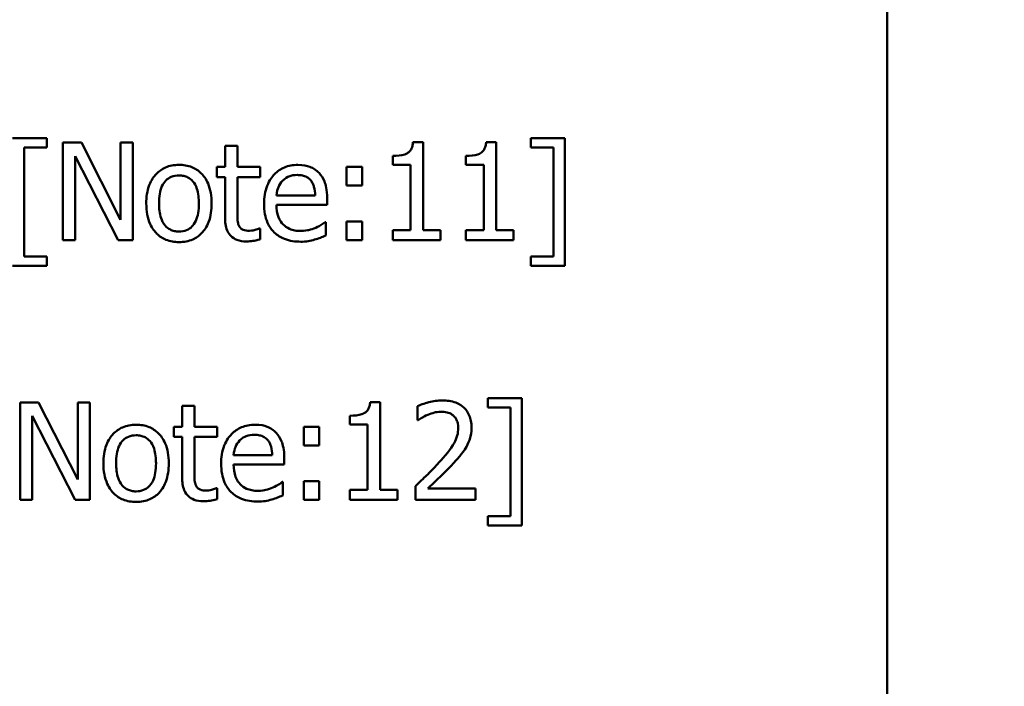
# Model space of a CAD drawing. Units: inches. Extents: x 6 to 258, y 3 to 201.
# Drawn here: x 46 to 47, y 121 to 122 of the extents above; entities that cross this region are included whole.
import ezdxf

# ---------------------------------------------------------------- set-up
doc = ezdxf.new("R2010")
doc.units = ezdxf.units.IN
doc.header["$LTSCALE"] = 12
doc.header["$MEASUREMENT"] = 0
doc.layers.add('Symbol (ANSI)', color=7, linetype='Continuous', lineweight=25)
doc.layers.add('Visible (ANSI)', color=7, linetype='Continuous', lineweight=50)
doc.styles.add('Note Text (ANSI)', font='tahoma.ttf')
doc.dimstyles.new('Default (ANSI)$7', dxfattribs={"dimscale": 12, "dimtxt": 0.14, "dimasz": 0.098425, "dimexe": 0.125, "dimexo": 0.0625, "dimgap": 0.031496, "dimtad": 0, "dimtih": 1, "dimtoh": 1, "dimrnd": 1e-08, "dimzin": 4, "dimdsep": 46, "dimtxsty": 'Note Text (ANSI)', "dimcen": 0.09, "dimdle": 0.393701, "dimclrd": 256, "dimclre": 256, "dimclrt": 256, "dimadec": 0, "dimazin": 1, "dimtfac": 0.857143, "dimtofl": 0, "dimtmove": 0, "dimatfit": 3, "dimfxl": 1, "dimtolj": 1, "dimtzin": 4, "dimlwd": -1, "dimlwe": -1, "dimarcsym": 0})

msp = doc.modelspace()

# ---------------------------------------------------------------- linework, layer by layer
at = {"layer": 'Visible (ANSI)'}
for p, q in [((46.83166, 120.92523), (46.83166, 123.55023)), ((46.05547, 121.85811), (46.02403, 121.85811)), ((46.05547, 121.8495), (46.05547, 121.85811)), ((46.08749, 121.8541), (46.07049, 121.8541)), ((46.07049, 121.8541), (46.07049, 121.7641)), ((46.12374, 121.78284), (46.08749, 121.8541)), ((46.13489, 121.8541), (46.12374, 121.8541)), ((46.12374, 121.8541), (46.12374, 121.78284)), ((46.13489, 121.7641), (46.13489, 121.8541)), ((46.40307, 121.85439), (46.39374, 121.85439)), ((46.40307, 121.77329), (46.40307, 121.85439)), ((46.47061, 121.85439), (46.46127, 121.85439)), ((46.47061, 121.77329), (46.47061, 121.85439)), ((46.50248, 121.85811), (46.50248, 121.8495)), ((46.53391, 121.85811), (46.50248, 121.85811)), ((46.53391, 121.74039), (46.53391, 121.85811)), ((46.03461, 121.749), (46.03461, 121.8495)), ((46.03461, 121.8495), (46.05547, 121.8495)), ((46.23153, 121.85103), (46.22015, 121.85103)), ((46.22015, 121.85103), (46.22015, 121.83163)), ((46.23153, 121.83163), (46.23153, 121.85103)), ((46.50248, 121.8495), (46.52334, 121.8495)), ((46.52334, 121.8495), (46.52334, 121.749)), ((46.08165, 121.7641), (46.08165, 121.8417)), ((46.08165, 121.8417), (46.12147, 121.7641)), ((46.37514, 121.84184), (46.37514, 121.8336)), ((46.44267, 121.84184), (46.44267, 121.8336)), ((46.22015, 121.83163), (46.2125, 121.83163)), ((46.2125, 121.83163), (46.2125, 121.82223)), ((46.25246, 121.83163), (46.23153, 121.83163)), ((46.25246, 121.82223), (46.25246, 121.83163)), ((46.3324, 121.83163), (46.3324, 121.81442)), ((46.34684, 121.83163), (46.3324, 121.83163)), ((46.34684, 121.81442), (46.34684, 121.83163)), ((46.37514, 121.8336), (46.39147, 121.8336)), ((46.39147, 121.8336), (46.39147, 121.77329)), ((46.44267, 121.8336), (46.45901, 121.8336)), ((46.45901, 121.8336), (46.45901, 121.77329)), ((46.2125, 121.82223), (46.22015, 121.82223)), ((46.22015, 121.82223), (46.22015, 121.78481)), ((46.23153, 121.79006), (46.23153, 121.82223)), ((46.23153, 121.82223), (46.25246, 121.82223)), ((46.3324, 121.81442), (46.34684, 121.81442)), ((46.30337, 121.80538), (46.26771, 121.80538)), ((46.31446, 121.7967), (46.31446, 121.8029)), ((46.26771, 121.7967), (46.31446, 121.7967)), ((46.31322, 121.78065), (46.31256, 121.78065)), ((46.31322, 121.76825), (46.31322, 121.78065)), ((46.34684, 121.78131), (46.3324, 121.78131)), ((46.3324, 121.78131), (46.3324, 121.7641)), ((46.34684, 121.7641), (46.34684, 121.78131)), ((46.25246, 121.77489), (46.25181, 121.77489)), ((46.25246, 121.76468), (46.25246, 121.77489)), ((46.39147, 121.77329), (46.37514, 121.77329)), ((46.37514, 121.77329), (46.37514, 121.7641)), ((46.41904, 121.77329), (46.40307, 121.77329)), ((46.41904, 121.7641), (46.41904, 121.77329)), ((46.44267, 121.77329), (46.44267, 121.7641)), ((46.45901, 121.77329), (46.44267, 121.77329)), ((46.48658, 121.77329), (46.47061, 121.77329)), ((46.48658, 121.7641), (46.48658, 121.77329)), ((46.07049, 121.7641), (46.08165, 121.7641)), ((46.12147, 121.7641), (46.13489, 121.7641)), ((46.3324, 121.7641), (46.34684, 121.7641)), ((46.37514, 121.7641), (46.41904, 121.7641)), ((46.44267, 121.7641), (46.48658, 121.7641)), ((46.05547, 121.749), (46.03461, 121.749)), ((46.05547, 121.74039), (46.05547, 121.749)), ((46.52334, 121.749), (46.50248, 121.749)), ((46.50248, 121.749), (46.50248, 121.74039)), ((46.02403, 121.74039), (46.05547, 121.74039)), ((46.50248, 121.74039), (46.53391, 121.74039)), ((46.49431, 121.61811), (46.46288, 121.61811)), ((46.46288, 121.61811), (46.46288, 121.6095)), ((46.49431, 121.50039), (46.49431, 121.61811)), ((46.04788, 121.6141), (46.03089, 121.6141)), ((46.03089, 121.6141), (46.03089, 121.5241)), ((46.08413, 121.54284), (46.04788, 121.6141)), ((46.09529, 121.6141), (46.08413, 121.6141)), ((46.08413, 121.6141), (46.08413, 121.54284)), ((46.09529, 121.5241), (46.09529, 121.6141)), ((46.19193, 121.61103), (46.18055, 121.61103)), ((46.18055, 121.61103), (46.18055, 121.59163)), ((46.19193, 121.59163), (46.19193, 121.61103)), ((46.36347, 121.61439), (46.35413, 121.61439)), ((46.36347, 121.53329), (46.36347, 121.61439)), ((46.39789, 121.6106), (46.39789, 121.59776)), ((46.46288, 121.6095), (46.48374, 121.6095)), ((46.48374, 121.6095), (46.48374, 121.509)), ((46.04205, 121.6017), (46.08187, 121.5241)), ((46.04205, 121.5241), (46.04205, 121.6017)), ((46.33553, 121.60184), (46.33553, 121.5936)), ((46.18055, 121.59163), (46.17289, 121.59163)), ((46.17289, 121.59163), (46.17289, 121.58223)), ((46.21286, 121.59163), (46.19193, 121.59163)), ((46.21286, 121.58223), (46.21286, 121.59163)), ((46.30724, 121.59163), (46.2928, 121.59163)), ((46.2928, 121.59163), (46.2928, 121.57442)), ((46.30724, 121.57442), (46.30724, 121.59163)), ((46.33553, 121.5936), (46.35187, 121.5936)), ((46.35187, 121.5936), (46.35187, 121.53329)), ((46.39789, 121.59776), (46.39855, 121.59776)), ((46.17289, 121.58223), (46.18055, 121.58223)), ((46.18055, 121.58223), (46.18055, 121.54481)), ((46.19193, 121.58223), (46.21286, 121.58223)), ((46.19193, 121.55006), (46.19193, 121.58223)), ((46.2928, 121.57442), (46.30724, 121.57442)), ((46.26377, 121.56538), (46.2281, 121.56538)), ((46.27485, 121.5567), (46.27485, 121.5629)), ((46.2281, 121.5567), (46.27485, 121.5567)), ((46.21286, 121.53489), (46.2122, 121.53489)), ((46.21286, 121.52468), (46.21286, 121.53489)), ((46.27361, 121.54065), (46.27296, 121.54065)), ((46.27361, 121.52825), (46.27361, 121.54065)), ((46.2928, 121.54131), (46.2928, 121.5241)), ((46.30724, 121.54131), (46.2928, 121.54131)), ((46.30724, 121.5241), (46.30724, 121.54131)), ((46.396, 121.53686), (46.396, 121.5241)), ((46.33553, 121.53329), (46.33553, 121.5241)), ((46.35187, 121.53329), (46.33553, 121.53329)), ((46.37944, 121.53329), (46.36347, 121.53329)), ((46.37944, 121.5241), (46.37944, 121.53329)), ((46.4515, 121.53453), (46.4073, 121.53453)), ((46.4515, 121.5241), (46.4515, 121.53453)), ((46.03089, 121.5241), (46.04205, 121.5241)), ((46.08187, 121.5241), (46.09529, 121.5241)), ((46.2928, 121.5241), (46.30724, 121.5241)), ((46.33553, 121.5241), (46.37944, 121.5241)), ((46.396, 121.5241), (46.4515, 121.5241)), ((46.46288, 121.509), (46.46288, 121.50039)), ((46.48374, 121.509), (46.46288, 121.509)), ((46.46288, 121.50039), (46.49431, 121.50039))]:
    msp.add_line(p, q, dxfattribs=at)
for points, knots in [([(46.39374, 121.85439), (46.39364, 121.85317), (46.39345, 121.85194), (46.39286, 121.84975), (46.39249, 121.84875), (46.39142, 121.84683), (46.39071, 121.84595), (46.38933, 121.8448), (46.38821, 121.84397), (46.38292, 121.84218), (46.37898, 121.84184), (46.37514, 121.84184)], [-0.1508157, -0.1508157, -0.1508157, -0.1508157, -0.1144085, -0.1144085, -0.0829844, -0.0829844, -0.048927, -0.048927, -0.0293005, -0.0293005, 0, 0, 0, 0]), ([(46.46127, 121.85439), (46.46117, 121.85317), (46.46099, 121.85194), (46.4604, 121.84975), (46.46002, 121.84875), (46.45895, 121.84683), (46.45825, 121.84595), (46.45686, 121.8448), (46.45575, 121.84397), (46.45045, 121.84218), (46.44652, 121.84184), (46.44267, 121.84184)], [-0.1508157, -0.1508157, -0.1508157, -0.1508157, -0.1144085, -0.1144085, -0.0829844, -0.0829844, -0.048927, -0.048927, -0.0293005, -0.0293005, 0, 0, 0, 0]), ([(46.17763, 121.83353), (46.17543, 121.83353), (46.17323, 121.83335), (46.16905, 121.83253), (46.16708, 121.83193), (46.16189, 121.82966), (46.15901, 121.82759), (46.15436, 121.82273), (46.152, 121.81955), (46.14816, 121.80954), (46.14744, 121.80362), (46.14744, 121.79787)], [-0.1769104, -0.1769104, -0.1769104, -0.1769104, -0.1502627, -0.1502627, -0.12529, -0.12529, -0.0815985, -0.0815985, -0.0438744, -0.0438744, 0, 0, 0, 0]), ([(46.20775, 121.79787), (46.20775, 121.80119), (46.20752, 121.80456), (46.20642, 121.81073), (46.20563, 121.81357), (46.20269, 121.82048), (46.20041, 121.82344), (46.19568, 121.82812), (46.19284, 121.83003), (46.18581, 121.8329), (46.18174, 121.83353), (46.17763, 121.83353)], [-0.1151893, -0.1151893, -0.1151893, -0.1151893, -0.0975877, -0.0975877, -0.0820502, -0.0820502, -0.0578599, -0.0578599, -0.0313275, -0.0313275, 0, 0, 0, 0]), ([(46.2874, 121.83353), (46.2852, 121.83353), (46.28301, 121.83335), (46.27882, 121.83255), (46.27685, 121.83196), (46.2715, 121.82969), (46.2685, 121.82758), (46.26375, 121.82271), (46.26107, 121.81938), (46.25696, 121.80899), (46.25618, 121.80322), (46.25618, 121.7975)], [-0.1937554, -0.1937554, -0.1937554, -0.1937554, -0.1639433, -0.1639433, -0.1358997, -0.1358997, -0.0850593, -0.0850593, -0.0435407, -0.0435407, 0, 0, 0, 0]), ([(46.30694, 121.82602), (46.30577, 121.82728), (46.30448, 121.82841), (46.30163, 121.83033), (46.30012, 121.83111), (46.29605, 121.83264), (46.29251, 121.83353), (46.2874, 121.83353)], [-0.08954401, -0.08954401, -0.08954401, -0.08954401, -0.06414409, -0.06414409, -0.03894083, -0.03894083, 0, 0, 0, 0]), ([(46.31446, 121.8029), (46.31446, 121.81058), (46.31315, 121.81517), (46.31073, 121.82108), (46.3091, 121.82373), (46.30694, 121.82602)], [-0.04867054, -0.04867054, -0.04867054, -0.04867054, -0.02397513, -0.02397513, 0, 0, 0, 0]), ([(46.15918, 121.79787), (46.15918, 121.80081), (46.15936, 121.80385), (46.16026, 121.80913), (46.16089, 121.81153), (46.16281, 121.81583), (46.16401, 121.81763), (46.16701, 121.82062), (46.16866, 121.82171), (46.17279, 121.82339), (46.1752, 121.82376), (46.17763, 121.82376)], [-0.09020976, -0.09020976, -0.09020976, -0.09020976, -0.06854198, -0.06854198, -0.05076293, -0.05076293, -0.03394485, -0.03394485, -0.01853622, -0.01853622, 0, 0, 0, 0]), ([(46.17763, 121.82376), (46.17911, 121.82376), (46.18059, 121.82362), (46.18336, 121.82302), (46.18465, 121.82258), (46.18768, 121.82104), (46.18923, 121.81978), (46.19186, 121.8167), (46.19318, 121.81459), (46.1956, 121.80722), (46.19601, 121.80234), (46.19601, 121.79787)], [-0.1191041, -0.1191041, -0.1191041, -0.1191041, -0.1008669, -0.1008669, -0.0840451, -0.0840451, -0.0589146, -0.0589146, -0.0340699, -0.0340699, 0, 0, 0, 0]), ([(46.26771, 121.80538), (46.268, 121.80883), (46.2687, 121.81123), (46.27028, 121.81515), (46.2716, 121.81713), (46.27325, 121.81887)], [-0.03221803, -0.03221803, -0.03221803, -0.03221803, -0.01830732, -0.01830732, 0, 0, 0, 0]), ([(46.27325, 121.81887), (46.27567, 121.82129), (46.27788, 121.82236), (46.28151, 121.82387), (46.28418, 121.82419), (46.28674, 121.82419)], [-0.02991119, -0.02991119, -0.02991119, -0.02991119, -0.01949524, -0.01949524, 0, 0, 0, 0]), ([(46.28674, 121.82419), (46.28843, 121.82419), (46.29018, 121.82406), (46.29283, 121.82346), (46.29427, 121.82304), (46.29725, 121.82133), (46.29849, 121.82026), (46.2995, 121.81894)], [-0.04833837, -0.04833837, -0.04833837, -0.04833837, -0.02616874, -0.02616874, -0.0127073, -0.0127073, 0, 0, 0, 0]), ([(46.2995, 121.81894), (46.30014, 121.81816), (46.30067, 121.81731), (46.30169, 121.81524), (46.30205, 121.81414), (46.30299, 121.81079), (46.30329, 121.808), (46.30337, 121.80538)], [-0.03135916, -0.03135916, -0.03135916, -0.03135916, -0.02641957, -0.02641957, -0.02002039, -0.02002039, 0, 0, 0, 0]), ([(46.14744, 121.79787), (46.14744, 121.79443), (46.1477, 121.79096), (46.14892, 121.78458), (46.14979, 121.78164), (46.15292, 121.77478), (46.15522, 121.77191), (46.15963, 121.76753), (46.16243, 121.76566), (46.16942, 121.76282), (46.17351, 121.7622), (46.17763, 121.7622)], [-0.1094814, -0.1094814, -0.1094814, -0.1094814, -0.0932255, -0.0932255, -0.0787514, -0.0787514, -0.0575216, -0.0575216, -0.0314028, -0.0314028, 0, 0, 0, 0]), ([(46.17763, 121.77197), (46.1762, 121.77197), (46.17477, 121.7721), (46.17208, 121.77269), (46.17083, 121.77311), (46.16781, 121.77461), (46.16623, 121.77586), (46.16296, 121.77965), (46.1618, 121.78215), (46.15962, 121.78857), (46.15918, 121.79339), (46.15918, 121.79787)], [-0.07969237, -0.07969237, -0.07969237, -0.07969237, -0.07128707, -0.07128707, -0.06349762, -0.06349762, -0.0514722, -0.0514722, -0.03410949, -0.03410949, 0, 0, 0, 0]), ([(46.17763, 121.7622), (46.17989, 121.7622), (46.18214, 121.76239), (46.18641, 121.76322), (46.18841, 121.76384), (46.19358, 121.76612), (46.1964, 121.76815), (46.20089, 121.77288), (46.20322, 121.77601), (46.20705, 121.78609), (46.20775, 121.79208), (46.20775, 121.79787)], [-0.1830803, -0.1830803, -0.1830803, -0.1830803, -0.1542727, -0.1542727, -0.1274299, -0.1274299, -0.0820741, -0.0820741, -0.0441201, -0.0441201, 0, 0, 0, 0]), ([(46.19601, 121.79787), (46.19601, 121.79492), (46.19583, 121.79189), (46.19491, 121.78659), (46.19426, 121.78418), (46.19206, 121.77931), (46.19068, 121.77764), (46.18811, 121.77509), (46.18647, 121.774), (46.1824, 121.77234), (46.18003, 121.77197), (46.17763, 121.77197)], [-0.06843569, -0.06843569, -0.06843569, -0.06843569, -0.05603218, -0.05603218, -0.04580254, -0.04580254, -0.03351881, -0.03351881, -0.01823091, -0.01823091, 0, 0, 0, 0]), ([(46.23314, 121.77693), (46.23272, 121.77774), (46.2324, 121.77857), (46.23192, 121.78033), (46.23177, 121.78123), (46.23154, 121.78478), (46.23153, 121.78742), (46.23153, 121.79006)], [-0.03397806, -0.03397806, -0.03397806, -0.03397806, -0.0271074, -0.0271074, -0.02010509, -0.02010509, 0, 0, 0, 0]), ([(46.25618, 121.7975), (46.25618, 121.79436), (46.25642, 121.7912), (46.25749, 121.78536), (46.25827, 121.78267), (46.26089, 121.77673), (46.26292, 121.77373), (46.26829, 121.76852), (46.27144, 121.76654), (46.27978, 121.76326), (46.28501, 121.76257), (46.29017, 121.76257)], [-0.1414175, -0.1414175, -0.1414175, -0.1414175, -0.1175433, -0.1175433, -0.0962814, -0.0962814, -0.0681931, -0.0681931, -0.0393167, -0.0393167, 0, 0, 0, 0]), ([(46.29002, 121.77249), (46.28818, 121.77249), (46.28632, 121.77263), (46.28285, 121.77329), (46.28124, 121.77376), (46.2774, 121.77546), (46.27537, 121.77687), (46.27245, 121.77994), (46.2708, 121.78201), (46.26818, 121.78889), (46.26771, 121.79286), (46.26771, 121.7967)], [-0.1505982, -0.1505982, -0.1505982, -0.1505982, -0.1217227, -0.1217227, -0.0954652, -0.0954652, -0.0560611, -0.0560611, -0.0292806, -0.0292806, 0, 0, 0, 0]), ([(46.22015, 121.78481), (46.22015, 121.78063), (46.22067, 121.77652), (46.22328, 121.77031), (46.22469, 121.76873), (46.22719, 121.76629), (46.22904, 121.76511), (46.23388, 121.76319), (46.23688, 121.76278), (46.23985, 121.76278)], [-0.06141251, -0.06141251, -0.06141251, -0.06141251, -0.04924609, -0.04924609, -0.03965927, -0.03965927, -0.02262741, -0.02262741, 0, 0, 0, 0]), ([(46.31256, 121.78065), (46.3115, 121.77976), (46.31024, 121.77892), (46.30789, 121.77751), (46.30629, 121.77662), (46.30388, 121.77548)], [-0.04101884, -0.04101884, -0.04101884, -0.04101884, -0.02034675, -0.02034675, 0, 0, 0, 0]), ([(46.24269, 121.7727), (46.24066, 121.7727), (46.23861, 121.77291), (46.23585, 121.77398), (46.23513, 121.7745), (46.23401, 121.77549), (46.23351, 121.77616), (46.23314, 121.77693)], [-0.01870413, -0.01870413, -0.01870413, -0.01870413, -0.01134798, -0.01134798, -0.00654222, -0.00654222, 0, 0, 0, 0]), ([(46.25181, 121.77489), (46.25084, 121.77447), (46.24931, 121.77395), (46.24703, 121.77321), (46.24543, 121.7727), (46.24269, 121.7727)], [-0.04668308, -0.04668308, -0.04668308, -0.04668308, -0.02088625, -0.02088625, 0, 0, 0, 0]), ([(46.30388, 121.77548), (46.3018, 121.77454), (46.29958, 121.77384), (46.29611, 121.77303), (46.2935, 121.77249), (46.29002, 121.77249)], [-0.07389611, -0.07389611, -0.07389611, -0.07389611, -0.02649391, -0.02649391, 0, 0, 0, 0]), ([(46.23985, 121.76278), (46.24189, 121.76278), (46.24396, 121.76298), (46.24738, 121.76351), (46.24964, 121.76391), (46.25246, 121.76468)], [-0.0542151, -0.0542151, -0.0542151, -0.0542151, -0.02230532, -0.02230532, 0, 0, 0, 0]), ([(46.29017, 121.76257), (46.29232, 121.76257), (46.29482, 121.76267), (46.29897, 121.76339), (46.30096, 121.76389), (46.30293, 121.76446)], [-0.03213228, -0.03213228, -0.03213228, -0.03213228, -0.01561422, -0.01561422, 0, 0, 0, 0]), ([(46.30293, 121.76446), (46.3047, 121.76496), (46.30655, 121.76562), (46.3091, 121.76662), (46.31129, 121.76747), (46.31322, 121.76825)], [-0.04768448, -0.04768448, -0.04768448, -0.04768448, -0.01583701, -0.01583701, 0, 0, 0, 0]), ([(46.35413, 121.61439), (46.35403, 121.61317), (46.35385, 121.61194), (46.35326, 121.60975), (46.35288, 121.60875), (46.35181, 121.60683), (46.35111, 121.60595), (46.34973, 121.6048), (46.34861, 121.60397), (46.34332, 121.60218), (46.33938, 121.60184), (46.33553, 121.60184)], [-0.1508157, -0.1508157, -0.1508157, -0.1508157, -0.1144085, -0.1144085, -0.0829844, -0.0829844, -0.048927, -0.048927, -0.0293005, -0.0293005, 0, 0, 0, 0]), ([(46.42094, 121.61599), (46.41667, 121.61599), (46.41241, 121.61531), (46.40653, 121.61374), (46.40155, 121.61239), (46.39789, 121.6106)], [-0.1037906, -0.1037906, -0.1037906, -0.1037906, -0.0310256, -0.0310256, 0, 0, 0, 0]), ([(46.44778, 121.59127), (46.44778, 121.59319), (46.44763, 121.59512), (46.44694, 121.59876), (46.44645, 121.60046), (46.44461, 121.60474), (46.443, 121.60707), (46.43928, 121.61067), (46.43687, 121.61252), (46.42942, 121.61544), (46.42514, 121.61599), (46.42094, 121.61599)], [-0.1439931, -0.1439931, -0.1439931, -0.1439931, -0.119701, -0.119701, -0.0973138, -0.0973138, -0.0609314, -0.0609314, -0.0320395, -0.0320395, 0, 0, 0, 0]), ([(46.39855, 121.59776), (46.39972, 121.59858), (46.40117, 121.5995), (46.40301, 121.60063), (46.40478, 121.60171), (46.4073, 121.60272)], [-0.06024444, -0.06024444, -0.06024444, -0.06024444, -0.0207064, -0.0207064, 0, 0, 0, 0]), ([(46.4073, 121.60272), (46.40934, 121.60356), (46.41143, 121.60424), (46.41462, 121.60502), (46.41701, 121.60556), (46.42006, 121.60556)], [-0.07087939, -0.07087939, -0.07087939, -0.07087939, -0.02329664, -0.02329664, 0, 0, 0, 0]), ([(46.42006, 121.60556), (46.42295, 121.60556), (46.42498, 121.60507), (46.42809, 121.60401), (46.42968, 121.60312), (46.43108, 121.60192)], [-0.02505285, -0.02505285, -0.02505285, -0.02505285, -0.01406302, -0.01406302, 0, 0, 0, 0]), ([(46.43108, 121.60192), (46.43179, 121.6013), (46.43241, 121.60061), (46.43352, 121.59903), (46.43398, 121.59816), (46.43482, 121.59612), (46.43553, 121.59402), (46.43553, 121.59061)], [-0.0669706, -0.0669706, -0.0669706, -0.0669706, -0.04693826, -0.04693826, -0.02593881, -0.02593881, 0, 0, 0, 0]), ([(46.13803, 121.59353), (46.13583, 121.59353), (46.13363, 121.59335), (46.12944, 121.59253), (46.12748, 121.59193), (46.12228, 121.58966), (46.1194, 121.58759), (46.11476, 121.58273), (46.1124, 121.57955), (46.10856, 121.56954), (46.10784, 121.56362), (46.10784, 121.55787)], [-0.1769104, -0.1769104, -0.1769104, -0.1769104, -0.1502627, -0.1502627, -0.12529, -0.12529, -0.0815985, -0.0815985, -0.0438744, -0.0438744, 0, 0, 0, 0]), ([(46.16815, 121.55787), (46.16815, 121.56119), (46.16792, 121.56456), (46.16682, 121.57073), (46.16603, 121.57357), (46.16309, 121.58048), (46.16081, 121.58344), (46.15607, 121.58812), (46.15323, 121.59003), (46.1462, 121.5929), (46.14214, 121.59353), (46.13803, 121.59353)], [-0.1151893, -0.1151893, -0.1151893, -0.1151893, -0.0975877, -0.0975877, -0.0820502, -0.0820502, -0.0578599, -0.0578599, -0.0313275, -0.0313275, 0, 0, 0, 0]), ([(46.2478, 121.59353), (46.2456, 121.59353), (46.24341, 121.59335), (46.23922, 121.59255), (46.23725, 121.59196), (46.2319, 121.58969), (46.22889, 121.58758), (46.22414, 121.58271), (46.22147, 121.57938), (46.21736, 121.56899), (46.21658, 121.56322), (46.21658, 121.5575)], [-0.1937554, -0.1937554, -0.1937554, -0.1937554, -0.1639433, -0.1639433, -0.1358997, -0.1358997, -0.0850593, -0.0850593, -0.0435407, -0.0435407, 0, 0, 0, 0]), ([(46.26734, 121.58602), (46.26617, 121.58728), (46.26488, 121.58841), (46.26203, 121.59033), (46.26052, 121.59111), (46.25644, 121.59264), (46.25291, 121.59353), (46.2478, 121.59353)], [-0.08954401, -0.08954401, -0.08954401, -0.08954401, -0.06414409, -0.06414409, -0.03894083, -0.03894083, 0, 0, 0, 0]), ([(46.43553, 121.59061), (46.43553, 121.5882), (46.43521, 121.58583), (46.43394, 121.58109), (46.43298, 121.57879), (46.42874, 121.57114), (46.42304, 121.56436), (46.41773, 121.55852)], [-0.1072386, -0.1072386, -0.1072386, -0.1072386, -0.0840776, -0.0840776, -0.0600971, -0.0600971, 0, 0, 0, 0]), ([(46.44311, 121.57325), (46.44461, 121.57585), (46.44573, 121.57861), (46.44697, 121.58305), (46.44778, 121.5863), (46.44778, 121.59127)], [-0.1082285, -0.1082285, -0.1082285, -0.1082285, -0.0378358, -0.0378358, 0, 0, 0, 0]), ([(46.11958, 121.55787), (46.11958, 121.56081), (46.11976, 121.56385), (46.12066, 121.56913), (46.12129, 121.57153), (46.12321, 121.57583), (46.1244, 121.57763), (46.1274, 121.58062), (46.12906, 121.58171), (46.13318, 121.58339), (46.1356, 121.58376), (46.13803, 121.58376)], [-0.09020976, -0.09020976, -0.09020976, -0.09020976, -0.06854198, -0.06854198, -0.05076293, -0.05076293, -0.03394485, -0.03394485, -0.01853622, -0.01853622, 0, 0, 0, 0]), ([(46.13803, 121.58376), (46.13951, 121.58376), (46.14099, 121.58362), (46.14376, 121.58302), (46.14504, 121.58258), (46.14807, 121.58104), (46.14963, 121.57978), (46.15225, 121.5767), (46.15358, 121.57459), (46.15599, 121.56722), (46.15641, 121.56234), (46.15641, 121.55787)], [-0.1191041, -0.1191041, -0.1191041, -0.1191041, -0.1008669, -0.1008669, -0.0840451, -0.0840451, -0.0589146, -0.0589146, -0.0340699, -0.0340699, 0, 0, 0, 0]), ([(46.23365, 121.57887), (46.23606, 121.58129), (46.23828, 121.58236), (46.24191, 121.58387), (46.24458, 121.58419), (46.24714, 121.58419)], [-0.02991119, -0.02991119, -0.02991119, -0.02991119, -0.01949524, -0.01949524, 0, 0, 0, 0]), ([(46.24714, 121.58419), (46.24883, 121.58419), (46.25057, 121.58406), (46.25323, 121.58346), (46.25467, 121.58304), (46.25765, 121.58133), (46.25888, 121.58026), (46.2599, 121.57894)], [-0.04833837, -0.04833837, -0.04833837, -0.04833837, -0.02616874, -0.02616874, -0.0127073, -0.0127073, 0, 0, 0, 0]), ([(46.27485, 121.5629), (46.27485, 121.57058), (46.27355, 121.57517), (46.27113, 121.58108), (46.2695, 121.58373), (46.26734, 121.58602)], [-0.04867054, -0.04867054, -0.04867054, -0.04867054, -0.02397513, -0.02397513, 0, 0, 0, 0]), ([(46.2281, 121.56538), (46.2284, 121.56883), (46.2291, 121.57123), (46.23068, 121.57515), (46.23199, 121.57713), (46.23365, 121.57887)], [-0.03221803, -0.03221803, -0.03221803, -0.03221803, -0.01830732, -0.01830732, 0, 0, 0, 0]), ([(46.2599, 121.57894), (46.26053, 121.57816), (46.26106, 121.57731), (46.26208, 121.57524), (46.26244, 121.57414), (46.26339, 121.57079), (46.26368, 121.568), (46.26377, 121.56538)], [-0.03135916, -0.03135916, -0.03135916, -0.03135916, -0.02641957, -0.02641957, -0.02002039, -0.02002039, 0, 0, 0, 0]), ([(46.43108, 121.55787), (46.43339, 121.56032), (46.43561, 121.56285), (46.43867, 121.56657), (46.44098, 121.56942), (46.44311, 121.57325)], [-0.1109805, -0.1109805, -0.1109805, -0.1109805, -0.0334019, -0.0334019, 0, 0, 0, 0]), ([(46.10784, 121.55787), (46.10784, 121.55443), (46.1081, 121.55096), (46.10931, 121.54458), (46.11019, 121.54164), (46.11332, 121.53478), (46.11562, 121.53191), (46.12003, 121.52753), (46.12282, 121.52566), (46.12982, 121.52282), (46.13391, 121.5222), (46.13803, 121.5222)], [-0.1094814, -0.1094814, -0.1094814, -0.1094814, -0.0932255, -0.0932255, -0.0787514, -0.0787514, -0.0575216, -0.0575216, -0.0314028, -0.0314028, 0, 0, 0, 0]), ([(46.13803, 121.53197), (46.1366, 121.53197), (46.13517, 121.5321), (46.13247, 121.53269), (46.13122, 121.53311), (46.1282, 121.53461), (46.12663, 121.53586), (46.12335, 121.53965), (46.1222, 121.54215), (46.12002, 121.54857), (46.11958, 121.55339), (46.11958, 121.55787)], [-0.07969237, -0.07969237, -0.07969237, -0.07969237, -0.07128707, -0.07128707, -0.06349762, -0.06349762, -0.0514722, -0.0514722, -0.03410949, -0.03410949, 0, 0, 0, 0]), ([(46.13803, 121.5222), (46.14028, 121.5222), (46.14254, 121.52239), (46.14681, 121.52322), (46.14881, 121.52384), (46.15397, 121.52612), (46.1568, 121.52815), (46.16128, 121.53288), (46.16362, 121.53601), (46.16744, 121.54609), (46.16815, 121.55208), (46.16815, 121.55787)], [-0.1830803, -0.1830803, -0.1830803, -0.1830803, -0.1542727, -0.1542727, -0.1274299, -0.1274299, -0.0820741, -0.0820741, -0.0441201, -0.0441201, 0, 0, 0, 0]), ([(46.15641, 121.55787), (46.15641, 121.55492), (46.15622, 121.55189), (46.15531, 121.54659), (46.15466, 121.54418), (46.15246, 121.53931), (46.15107, 121.53764), (46.1485, 121.53509), (46.14687, 121.534), (46.14279, 121.53234), (46.14042, 121.53197), (46.13803, 121.53197)], [-0.06843569, -0.06843569, -0.06843569, -0.06843569, -0.05603218, -0.05603218, -0.04580254, -0.04580254, -0.03351881, -0.03351881, -0.01823091, -0.01823091, 0, 0, 0, 0]), ([(46.21658, 121.5575), (46.21658, 121.55436), (46.21681, 121.5512), (46.21789, 121.54536), (46.21867, 121.54267), (46.22128, 121.53673), (46.22332, 121.53373), (46.22869, 121.52852), (46.23184, 121.52654), (46.24017, 121.52326), (46.24541, 121.52257), (46.25057, 121.52257)], [-0.1414175, -0.1414175, -0.1414175, -0.1414175, -0.1175433, -0.1175433, -0.0962814, -0.0962814, -0.0681931, -0.0681931, -0.0393167, -0.0393167, 0, 0, 0, 0]), ([(46.25042, 121.53249), (46.24857, 121.53249), (46.24672, 121.53263), (46.24325, 121.53329), (46.24164, 121.53376), (46.23779, 121.53546), (46.23577, 121.53687), (46.23285, 121.53994), (46.2312, 121.54201), (46.22858, 121.54889), (46.2281, 121.55286), (46.2281, 121.5567)], [-0.1505982, -0.1505982, -0.1505982, -0.1505982, -0.1217227, -0.1217227, -0.0954652, -0.0954652, -0.0560611, -0.0560611, -0.0292806, -0.0292806, 0, 0, 0, 0]), ([(46.41773, 121.55852), (46.41436, 121.55481), (46.41088, 121.5512), (46.40512, 121.54556), (46.40133, 121.54187), (46.396, 121.53686)], [-0.1473375, -0.1473375, -0.1473375, -0.1473375, -0.0557359, -0.0557359, 0, 0, 0, 0]), ([(46.4073, 121.53453), (46.41074, 121.53772), (46.41507, 121.54184), (46.42152, 121.54798), (46.42546, 121.55175), (46.43108, 121.55787)], [-0.1316658, -0.1316658, -0.1316658, -0.1316658, -0.0632974, -0.0632974, 0, 0, 0, 0]), ([(46.18055, 121.54481), (46.18055, 121.54063), (46.18107, 121.53652), (46.18368, 121.53031), (46.18508, 121.52873), (46.18758, 121.52629), (46.18944, 121.52511), (46.19428, 121.52319), (46.19727, 121.52278), (46.20024, 121.52278)], [-0.06141251, -0.06141251, -0.06141251, -0.06141251, -0.04924609, -0.04924609, -0.03965927, -0.03965927, -0.02262741, -0.02262741, 0, 0, 0, 0]), ([(46.19353, 121.53693), (46.19312, 121.53774), (46.19279, 121.53857), (46.19232, 121.54033), (46.19217, 121.54123), (46.19194, 121.54478), (46.19193, 121.54742), (46.19193, 121.55006)], [-0.03397806, -0.03397806, -0.03397806, -0.03397806, -0.0271074, -0.0271074, -0.02010509, -0.02010509, 0, 0, 0, 0]), ([(46.20309, 121.5327), (46.20105, 121.5327), (46.199, 121.53291), (46.19625, 121.53398), (46.19553, 121.5345), (46.19441, 121.53549), (46.19391, 121.53616), (46.19353, 121.53693)], [-0.01870413, -0.01870413, -0.01870413, -0.01870413, -0.01134798, -0.01134798, -0.00654222, -0.00654222, 0, 0, 0, 0]), ([(46.2122, 121.53489), (46.21124, 121.53447), (46.20971, 121.53395), (46.20742, 121.53321), (46.20583, 121.5327), (46.20309, 121.5327)], [-0.04668308, -0.04668308, -0.04668308, -0.04668308, -0.02088625, -0.02088625, 0, 0, 0, 0]), ([(46.26428, 121.53548), (46.26219, 121.53454), (46.25998, 121.53384), (46.25651, 121.53303), (46.2539, 121.53249), (46.25042, 121.53249)], [-0.07389611, -0.07389611, -0.07389611, -0.07389611, -0.02649391, -0.02649391, 0, 0, 0, 0]), ([(46.27296, 121.54065), (46.2719, 121.53976), (46.27064, 121.53892), (46.26829, 121.53751), (46.26669, 121.53662), (46.26428, 121.53548)], [-0.04101884, -0.04101884, -0.04101884, -0.04101884, -0.02034675, -0.02034675, 0, 0, 0, 0]), ([(46.26333, 121.52446), (46.26509, 121.52496), (46.26695, 121.52562), (46.2695, 121.52662), (46.27169, 121.52747), (46.27361, 121.52825)], [-0.04768448, -0.04768448, -0.04768448, -0.04768448, -0.01583701, -0.01583701, 0, 0, 0, 0]), ([(46.20024, 121.52278), (46.20228, 121.52278), (46.20435, 121.52298), (46.20778, 121.52351), (46.21004, 121.52391), (46.21286, 121.52468)], [-0.0542151, -0.0542151, -0.0542151, -0.0542151, -0.02230532, -0.02230532, 0, 0, 0, 0]), ([(46.25057, 121.52257), (46.25272, 121.52257), (46.25521, 121.52267), (46.25937, 121.52339), (46.26136, 121.52389), (46.26333, 121.52446)], [-0.03213228, -0.03213228, -0.03213228, -0.03213228, -0.01561422, -0.01561422, 0, 0, 0, 0])]:
    msp.add_open_spline(points, degree=3, knots=knots, dxfattribs=at)

# ---------------------------------------------------------------- leaders
at = {"layer": 'Symbol (ANSI)', "annotation_type": 0, "has_hookline": 1, "hookline_direction": 0, "text_width": 0.7221}
msp.add_leader([(43.43979, 119.36589), (53.81943, 162.89776), (55.00054, 162.89776)], dimstyle='Default (ANSI)$7', override={"dimtad": 0}, dxfattribs=at)

doc.saveas('drawing.dxf')
